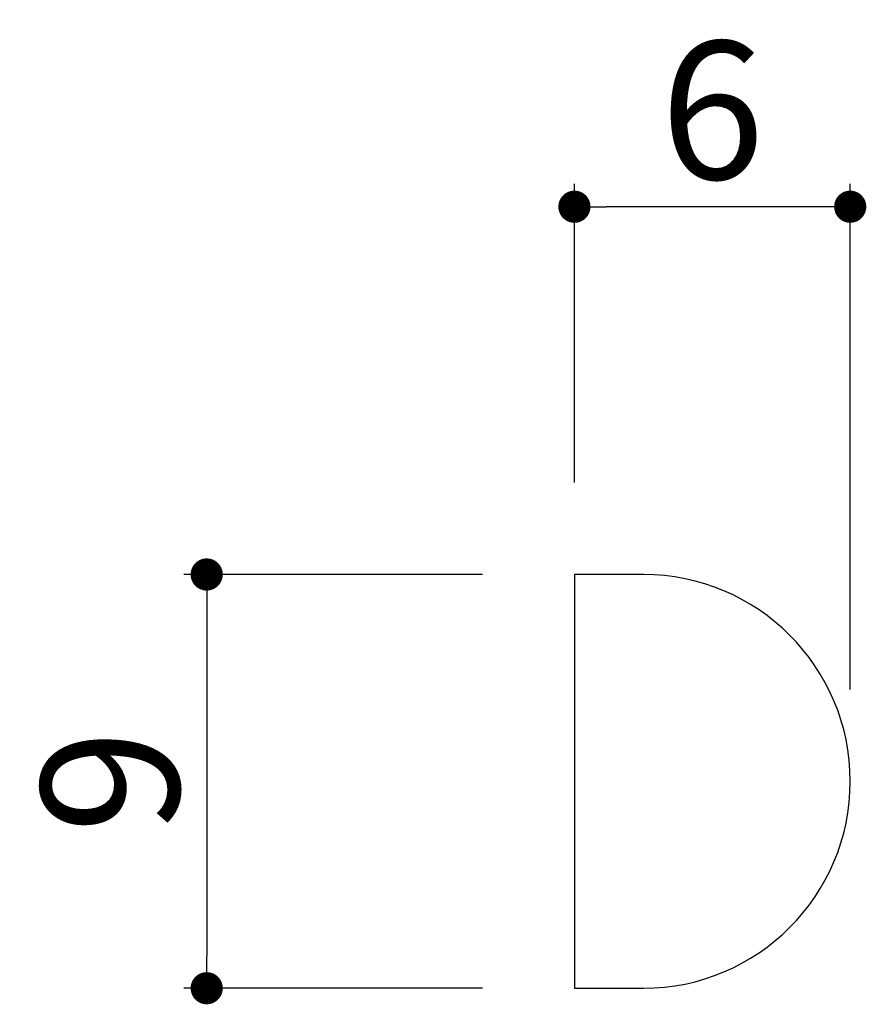
# Model space of a CAD drawing. Extents: x 166.1 to 184.6, y 40.1 to 61.5.
import ezdxf

# ---------------------------------------------------------------- set-up
doc = ezdxf.new("R2010")
doc.units = 0
doc.header["$LTSCALE"] = 0.5
doc.layers.get('0').update_dxf_attribs({"linetype": 'CONTINUOUS'})
doc.layers.get('DEFPOINTS').update_dxf_attribs({"color": 165, "linetype": 'CONTINUOUS'})
doc.layers.add('L-1', color=1, linetype='CONTINUOUS')
doc.layers.add('SUNPO', color=7, linetype='CONTINUOUS')
doc.styles.add('DIMSTAND', font='simplex.shx', dxfattribs={"width": 0.6, "bigfont": 'bigfont.shx'})
doc.dimstyles.new('ADD1-001', dxfattribs={"dimtxt": 3, "dimasz": 0.7, "dimexe": 0.5, "dimexo": 2, "dimgap": 0.6, "dimtad": 0, "dimdec": 8, "dimdsep": 46, "dimtxsty": 'DIMSTAND', "dimblk1": 'DOT', "dimblk2": 'DOT', "dimsah": 1, "dimcen": -2.5, "dimclrd": 256, "dimclre": 256, "dimclrt": 3, "dimadec": 0, "dimazin": 0, "dimtfac": 1, "dimtdec": 8, "dimtix": 1, "dimtmove": 2, "dimatfit": 3, "dimldrblk": 'ORIGIN', "dimfxl": 1, "dimtvp": 0.7, "dimtolj": 1, "dimarcsym": 0})

# ---------------------------------------------------------------- blocks, each defined once
blk = doc.blocks.new('_Dot')
at = {"color": 0, "linetype": 'ByBlock', "lineweight": -2}
blk.add_line((-0.5, 0), (-1, 0), dxfattribs=at)
at = {"color": 0, "linetype": 'ByBlock', "const_width": 0.5}
blk.add_lwpolyline([(-0.25, 0, 1), (0.25, 0, 1)], format="xyb", close=True, dxfattribs=at)
blk = doc.blocks.new('*D4')
at = {"layer": 'DEFPOINTS', "color": 0}
for p in [(178.21, 57.445), (178.21, 49.445), (184.21, 44.945)]:
    blk.add_point(p, dxfattribs=at)
at = {"layer": 'SUNPO', "lineweight": -2}
for p, q in [((178.21, 51.445), (178.21, 57.945)), ((184.21, 46.945), (184.21, 57.945)), ((183.51, 57.445), (178.91, 57.445))]:
    blk.add_line(p, q, dxfattribs=at)
at = {"layer": 'SUNPO', "lineweight": -2, "xscale": 0.7, "yscale": 0.7, "zscale": 0.7, "rotation": 180}
blk.add_blockref('_Dot', (178.21, 57.445), dxfattribs=at)
at = {"layer": 'SUNPO', "lineweight": -2, "xscale": 0.7, "yscale": 0.7, "zscale": 0.7}
blk.add_blockref('_Dot', (184.21, 57.445), dxfattribs=at)
at = {"layer": 'SUNPO', "color": 3, "insert": (181.21, 59.545), "char_height": 3, "attachment_point": 5, "style": 'DIMSTAND'}
blk.add_mtext('\\A1;6', dxfattribs=at)
blk = doc.blocks.new('_ORIGIN')
at = {"color": 0, "linetype": 'ByBlock'}
blk.add_line((-0.5, 0), (-1, 0), dxfattribs=at)
blk.add_circle((0, 0), 0.5, dxfattribs=at)
blk = doc.blocks.new('*D5')
at = {"layer": 'DEFPOINTS', "color": 0}
for p in [(178.21, 49.445), (170.21, 40.445), (178.21, 40.445)]:
    blk.add_point(p, dxfattribs=at)
at = {"layer": 'SUNPO', "lineweight": -2}
for p, q in [((176.21, 49.445), (169.71, 49.445)), ((170.21, 48.745), (170.21, 41.145)), ((176.21, 40.445), (169.71, 40.445))]:
    blk.add_line(p, q, dxfattribs=at)
at = {"layer": 'SUNPO', "lineweight": -2, "xscale": 0.7, "yscale": 0.7, "zscale": 0.7}
for p, rotation in [((170.21, 49.445), 90), ((170.21, 40.445), 270)]:
    blk.add_blockref('_Dot', p, dxfattribs=dict(at, rotation=rotation))
at = {"layer": 'SUNPO', "color": 3, "insert": (168.11, 44.945), "char_height": 3, "attachment_point": 5, "rotation": 90, "style": 'DIMSTAND'}
blk.add_mtext('\\A1;9', dxfattribs=at)

msp = doc.modelspace()

# ---------------------------------------------------------------- linework, layer by layer
at = {"layer": 'L-1'}
msp.add_lwpolyline([(178.21017891, 40.44497322), (179.71017891, 40.44497322, 1), (179.71017891, 49.44497322), (178.21017891, 49.44497322)], format="xyb", close=True, dxfattribs=at)

# ---------------------------------------------------------------- dimensions: what is measured, and where the dimension line sits
at = {"layer": 'SUNPO'}
dim = msp.add_linear_dim(base=(178.2101789098, 57.4449732224), p1=(184.2101789098, 44.9449732224), p2=(178.2101789098, 49.4449732224), dimstyle='ADD1-001', dxfattribs=at)
dim.commit()
dim.dimension.update_dxf_attribs({"geometry": '*D4', "text_midpoint": (181.2101789098, 59.5449732224)})
dim = msp.add_linear_dim(base=(170.2101789098, 40.4449732224), p1=(178.2101789098, 49.4449732224), p2=(178.2101789098, 40.4449732224), angle=90, dimstyle='ADD1-001', dxfattribs=at)
dim.commit()
dim.dimension.update_dxf_attribs({"geometry": '*D5', "text_midpoint": (168.1101789098, 44.9449732224)})

doc.saveas('drawing.dxf')
